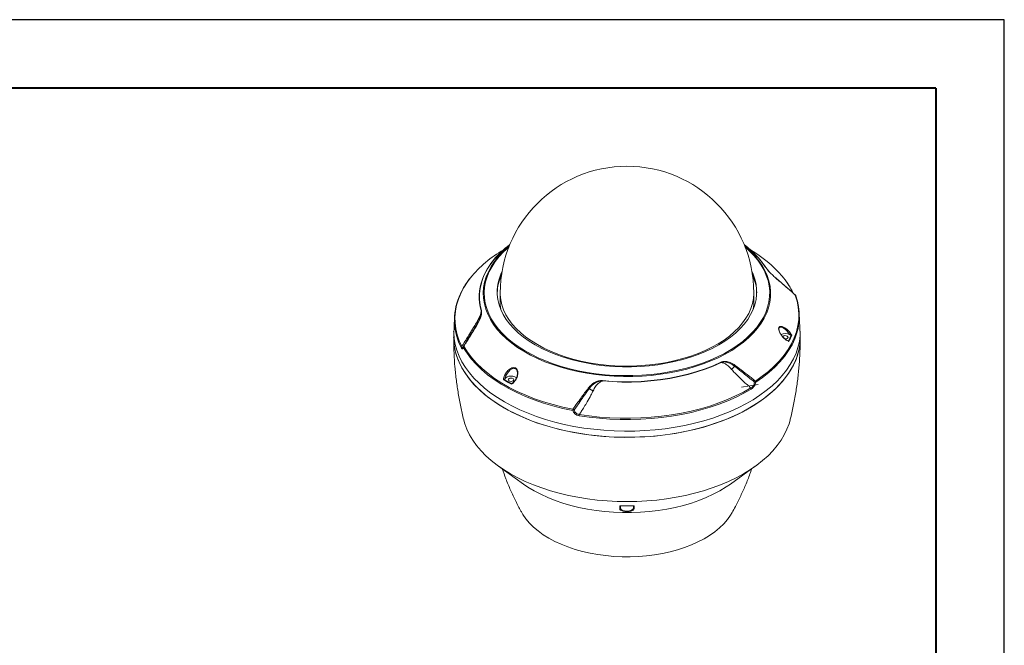
# Model space of a CAD drawing. Units: millimetres. Extents: x 1026 to 1866, y -678 to -84.
# Drawn here: x 1578 to 1866, y -267 to -84 of the extents above; entities that cross this region are included whole.
import ezdxf

# ---------------------------------------------------------------- set-up
doc = ezdxf.new("R2010")
doc.units = ezdxf.units.MM
doc.header["$LTSCALE"] = 46.255
doc.layers.get('0').update_dxf_attribs({"linetype": 'CONTINUOUS'})

msp = doc.modelspace()

# ---------------------------------------------------------------- linework, layer by layer
at = {"color": 7, "linetype": 'Continuous', "lineweight": 15}
for p, q in [((1718.63, -151.89), (1718.62, -151.9)), ((1792.32, -151.89), (1792.32, -151.89)), ((1718.35, -163.71), (1718.3, -166.04)), ((1792.65, -166.04), (1792.6, -163.71)), ((1806.21, -176.12), (1805.94, -169.92)), ((1704.95, -171.07), (1704.74, -176.12)), ((1793.92, -190.73), (1788.98, -191.49)), ((1717.89, -214.62), (1725.19, -219.85)), ((1785.75, -219.85), (1793.06, -214.62)), ((1753.6, -226.21), (1753.6, -226.88)), ((1757.35, -226.88), (1757.35, -226.21))]:
    msp.add_line(p, q, dxfattribs=at)
at = {"color": 8, "linetype": 'Continuous', "lineweight": 15}
msp.add_line((1706.92, -179.88), (1706.17, -178.2), dxfattribs=at)
at = {"color": 1}
msp.add_lwpolyline([(1025.97, -677.81), (1865.97, -677.81), (1865.97, -83.81), (1025.97, -83.81)], close=True, dxfattribs=at)
at = {"const_width": 0.6}
for points in [[(1050.97, -103.81), (1845.97, -103.81)], [(1845.97, -103.81), (1845.97, -657.81)]]:
    msp.add_lwpolyline(points, dxfattribs=at)
at = {"color": 8, "linetype": 'Continuous', "lineweight": 15, "flags": 128}
for points in [[(1720.87, -150.43), (1720.77, -150.52), (1719.33, -151.84), (1718.05, -153.22), (1716.92, -154.64), (1715.96, -156.1), (1715.16, -157.59), (1714.53, -159.11), (1714.07, -160.65), (1713.79, -162.21), (1713.68, -163.77), (1713.74, -165.33), (1713.98, -166.89), (1714.4, -168.43), (1714.98, -169.96), (1715.74, -171.46), (1716.66, -172.92), (1717.75, -174.36), (1719, -175.74), (1720.39, -177.08), (1721.94, -178.36), (1723.62, -179.59), (1725.44, -180.75), (1727.39, -181.83), (1729.45, -182.84), (1731.62, -183.78), (1733.89, -184.63), (1736.25, -185.39), (1738.7, -186.06), (1741.21, -186.64), (1743.78, -187.13), (1746.41, -187.52), (1749.07, -187.81), (1751.75, -188), (1754.46, -188.08), (1757.16, -188.07), (1759.86, -187.96), (1762.54, -187.74), (1765.2, -187.43), (1767.81, -187.02), (1770.37, -186.51), (1772.86, -185.9), (1775.29, -185.21), (1777.63, -184.42), (1779.87, -183.55), (1782.02, -182.6), (1784.05, -181.57), (1785.97, -180.46), (1787.75, -179.29), (1789.4, -178.05), (1790.91, -176.75), (1792.27, -175.4), (1793.48, -174), (1794.52, -172.56), (1795.41, -171.08), (1796.12, -169.58), (1796.67, -168.05), (1797.04, -166.5), (1797.23, -164.94), (1797.26, -163.38), (1797.1, -161.82), (1796.77, -160.26), (1796.27, -158.73), (1795.6, -157.22), (1794.76, -155.73), (1793.75, -154.28), (1792.59, -152.87), (1791.27, -151.5), (1790.1, -150.45)], [(1715.98, -154.81), (1715.03, -156.14), (1714.12, -157.69), (1713.38, -159.28), (1712.83, -160.89), (1712.46, -162.52), (1712.28, -164.15), (1712.28, -165.8), (1712.47, -167.44), (1712.85, -169.06)], [(1794.11, -154.45), (1795.02, -155.78), (1795.87, -157.28), (1796.54, -158.8), (1797.05, -160.35), (1797.38, -161.91), (1797.53, -163.48), (1797.51, -165.05), (1797.31, -166.62), (1796.94, -168.18), (1796.39, -169.72), (1795.67, -171.24), (1794.78, -172.72), (1793.73, -174.17), (1792.52, -175.58), (1791.15, -176.94), (1789.63, -178.25), (1787.97, -179.5), (1786.17, -180.68), (1784.24, -181.79), (1782.2, -182.83), (1780.04, -183.79), (1777.77, -184.66), (1775.42, -185.46), (1772.98, -186.16), (1770.46, -186.76), (1767.89, -187.28), (1765.26, -187.69), (1762.59, -188.01), (1759.89, -188.22), (1757.17, -188.34), (1754.45, -188.35), (1751.73, -188.26), (1749.02, -188.07), (1746.35, -187.78), (1743.71, -187.39), (1741.12, -186.9), (1738.59, -186.32), (1736.13, -185.64), (1733.75, -184.87), (1731.46, -184.02), (1729.28, -183.08), (1727.2, -182.06), (1725.24, -180.96), (1723.41, -179.8), (1721.71, -178.57), (1720.16, -177.28), (1718.75, -175.93), (1717.5, -174.53), (1716.41, -173.09), (1715.48, -171.61), (1714.71, -170.1), (1714.12, -168.57), (1713.71, -167.01), (1713.46, -165.44), (1713.4, -163.87), (1713.51, -162.3), (1713.79, -160.74), (1714.25, -159.19), (1714.89, -157.66), (1715.69, -156.15), (1716.66, -154.68), (1716.97, -154.27)], [(1795.96, -156.21), (1794.87, -154.69), (1794.3, -153.99)], [(1709.59, -159.49), (1708.73, -160.65), (1707.68, -162.3), (1706.81, -163.98), (1706.11, -165.69), (1705.59, -167.41), (1705.26, -169.16), (1705.1, -170.91), (1705.13, -172.66), (1705.34, -174.41), (1705.74, -176.15), (1706.31, -177.87), (1707.07, -179.57)], [(1799.06, -159.5), (1799.06, -159.49), (1799.07, -159.48), (1799.06, -159.47), (1799.06, -159.47)], [(1804.76, -164.44), (1804.76, -164.44), (1804.76, -164.45), (1804.76, -164.46), (1804.76, -164.48)], [(1804.6, -177.35), (1803.81, -179.05), (1802.81, -180.76), (1801.63, -182.44), (1800.28, -184.07), (1798.75, -185.65), (1797.05, -187.17), (1795.19, -188.62), (1793.19, -190.01)]]:
    msp.add_lwpolyline(points, dxfattribs=at)
at = {"color": 7, "linetype": 'Continuous', "lineweight": 15, "flags": 128}
for points in [[(1792.09, -157.71), (1792.39, -158.38), (1792.92, -159.84), (1793.27, -161.33), (1793.45, -162.82), (1793.45, -164.32), (1793.27, -165.81), (1792.92, -167.3), (1792.39, -168.76), (1791.69, -170.21), (1790.82, -171.62), (1789.79, -172.99), (1788.59, -174.32), (1787.25, -175.6), (1785.75, -176.83), (1784.11, -177.99), (1782.34, -179.08), (1780.44, -180.1), (1778.43, -181.05), (1776.31, -181.91), (1774.1, -182.69), (1771.79, -183.38), (1769.41, -183.98), (1766.97, -184.48), (1764.47, -184.88), (1761.93, -185.19), (1759.36, -185.39), (1756.77, -185.49), (1754.17, -185.49), (1751.59, -185.39), (1749.01, -185.19), (1746.47, -184.88), (1743.98, -184.48), (1741.53, -183.98), (1739.15, -183.38), (1736.85, -182.69), (1734.63, -181.91), (1732.51, -181.05), (1730.5, -180.1), (1728.6, -179.08), (1726.83, -177.99), (1725.19, -176.83), (1723.7, -175.6), (1722.35, -174.32), (1721.15, -172.99), (1720.12, -171.62), (1719.25, -170.21), (1718.55, -168.76), (1718.02, -167.3), (1717.67, -165.81), (1717.49, -164.32), (1717.49, -162.82), (1717.67, -161.33), (1718.02, -159.84), (1718.55, -158.38), (1718.87, -157.66)], [(1718.35, -163.86), (1718.37, -164.42), (1718.52, -165.89), (1718.85, -167.36), (1719.36, -168.81), (1720.03, -170.24), (1720.88, -171.63), (1721.89, -172.99), (1723.06, -174.31), (1724.39, -175.57), (1725.86, -176.78), (1727.48, -177.93), (1729.23, -179.01)], [(1729.23, -179.01), (1731.1, -180.02), (1733.09, -180.96), (1735.19, -181.81), (1737.38, -182.57), (1739.66, -183.25), (1742.01, -183.83), (1744.43, -184.32), (1746.91, -184.71), (1749.42, -185), (1751.96, -185.2), (1754.52, -185.28), (1757.08, -185.27), (1759.63, -185.16), (1762.17, -184.94), (1764.67, -184.62), (1767.13, -184.21), (1769.54, -183.7), (1771.87, -183.09), (1774.13, -182.39), (1776.3, -181.6), (1778.37, -180.73), (1780.34, -179.78), (1782.18, -178.75), (1783.89, -177.65), (1785.48, -176.49), (1786.91, -175.26), (1788.2, -173.98), (1789.33, -172.66), (1790.3, -171.29), (1791.11, -169.88), (1791.74, -168.45), (1792.2, -166.99), (1792.49, -165.52), (1792.6, -164.05), (1792.6, -163.86)], [(1793.07, -189.67), (1795.07, -188.28), (1796.92, -186.83), (1798.61, -185.31), (1800.13, -183.74), (1801.49, -182.12), (1802.66, -180.45), (1803.66, -178.74), (1804.46, -177), (1805.08, -175.23), (1805.51, -173.44), (1805.75, -171.65), (1805.79, -169.85), (1805.64, -168.04), (1805.29, -166.25), (1804.76, -164.48)], [(1806.22, -175.06), (1806.17, -176.36), (1805.95, -178.09), (1805.55, -179.81), (1804.97, -181.51), (1804.22, -183.2), (1803.3, -184.85), (1802.21, -186.47), (1800.96, -188.05), (1799.55, -189.58), (1797.98, -191.06), (1796.26, -192.49), (1794.4, -193.85), (1792.4, -195.15), (1790.28, -196.38), (1788.03, -197.53), (1785.67, -198.6), (1783.2, -199.59), (1780.63, -200.5), (1777.97, -201.32), (1775.24, -202.04), (1772.44, -202.67), (1769.57, -203.2), (1766.66, -203.63), (1763.71, -203.96), (1760.73, -204.2), (1757.73, -204.32), (1754.72, -204.35), (1751.71, -204.27), (1748.72, -204.09), (1745.75, -203.81), (1742.82, -203.43), (1739.93, -202.95), (1737.1, -202.36), (1734.33, -201.69), (1731.63, -200.92), (1729.02, -200.06), (1726.5, -199.11), (1724.08, -198.08), (1721.77, -196.96), (1719.59, -195.77), (1717.52, -194.51), (1715.59, -193.18), (1713.8, -191.78), (1712.16, -190.33), (1710.67, -188.82), (1709.34, -187.26), (1708.16, -185.66), (1707.16, -184.03), (1706.32, -182.36), (1705.66, -180.66), (1705.17, -178.95), (1704.86, -177.22), (1704.73, -175.49), (1704.72, -175.06)], [(1711.58, -173), (1711.59, -173), (1711.59, -173), (1711.6, -173), (1711.61, -173), (1711.62, -173), (1711.64, -173), (1711.66, -173.01), (1711.68, -173.02)], [(1806.22, -176.88), (1806.17, -178.18), (1805.95, -179.91), (1805.55, -181.63), (1804.97, -183.34), (1804.22, -185.02), (1803.3, -186.67), (1802.21, -188.29), (1800.96, -189.87), (1799.55, -191.4), (1797.98, -192.88), (1796.26, -194.31), (1794.4, -195.67), (1792.4, -196.97), (1790.28, -198.2), (1788.03, -199.35), (1785.67, -200.43), (1783.2, -201.42), (1780.63, -202.32), (1777.97, -203.14), (1775.24, -203.86), (1772.44, -204.49), (1769.57, -205.02), (1766.66, -205.46), (1763.71, -205.79), (1760.73, -206.02), (1757.73, -206.15), (1754.72, -206.17), (1751.71, -206.1), (1748.72, -205.92), (1745.75, -205.64), (1742.82, -205.25), (1739.93, -204.77), (1737.1, -204.19), (1734.33, -203.51), (1731.63, -202.74), (1729.02, -201.88), (1726.5, -200.93), (1724.08, -199.9), (1721.77, -198.79), (1719.59, -197.6), (1717.52, -196.33), (1715.59, -195), (1713.8, -193.61), (1712.16, -192.15), (1710.67, -190.64), (1709.34, -189.09), (1708.16, -187.49), (1707.16, -185.85), (1706.32, -184.18), (1705.66, -182.49), (1705.17, -180.78), (1704.86, -179.05), (1704.73, -177.31), (1704.72, -176.88)], [(1806.21, -176.12), (1806.22, -177.27), (1806.08, -179.01), (1805.77, -180.73), (1805.28, -182.45), (1804.62, -184.14), (1803.78, -185.81), (1802.78, -187.45), (1801.61, -189.05), (1800.27, -190.6), (1798.78, -192.11), (1797.14, -193.56), (1795.35, -194.96), (1793.42, -196.29), (1791.36, -197.56), (1789.17, -198.75), (1786.86, -199.86), (1784.44, -200.89), (1781.92, -201.84), (1779.31, -202.7), (1776.62, -203.47), (1773.85, -204.15), (1771.01, -204.73), (1768.12, -205.21), (1765.19, -205.6), (1762.22, -205.88), (1759.23, -206.06), (1756.22, -206.13), (1753.22, -206.11), (1750.22, -205.98), (1747.23, -205.75), (1744.28, -205.42), (1741.37, -204.98), (1738.51, -204.45), (1735.7, -203.82), (1732.97, -203.1), (1730.31, -202.28), (1727.75, -201.38), (1725.28, -200.39), (1722.91, -199.31), (1720.66, -198.16), (1718.54, -196.93), (1716.54, -195.63), (1714.68, -194.27), (1712.96, -192.84), (1711.39, -191.36), (1709.98, -189.83), (1708.73, -188.25), (1707.64, -186.63), (1706.72, -184.98), (1705.97, -183.3), (1705.39, -181.59), (1704.99, -179.87), (1704.77, -178.14), (1704.73, -176.4), (1704.74, -176.12)], [(1802.42, -176.53), (1802.6, -176.68), (1802.66, -176.87), (1802.6, -177.05), (1802.42, -177.2), (1802.15, -177.31), (1801.84, -177.34), (1801.77, -177.34)], [(1739.59, -198.3), (1736.65, -197.68), (1733.78, -196.95), (1730.99, -196.13), (1728.3, -195.2), (1725.72, -194.18), (1723.24, -193.07), (1720.9, -191.87), (1718.68, -190.6), (1716.61, -189.24), (1714.68, -187.81), (1712.92, -186.32), (1711.32, -184.77), (1709.88, -183.16), (1708.63, -181.5), (1707.55, -179.8)], [(1707.7, -179.49), (1708.77, -181.18), (1710.03, -182.83), (1711.45, -184.44), (1713.05, -185.99), (1714.81, -187.47), (1716.73, -188.9), (1718.8, -190.25), (1721.01, -191.52), (1723.35, -192.72), (1725.81, -193.82), (1728.39, -194.84), (1731.07, -195.76), (1733.85, -196.59), (1736.71, -197.31), (1739.64, -197.93)], [(1783.01, -184.27), (1780.75, -185.27), (1778.39, -186.19), (1775.92, -187.01), (1773.37, -187.74), (1770.74, -188.37), (1768.04, -188.9), (1765.29, -189.32), (1762.5, -189.64), (1759.67, -189.86), (1756.83, -189.96), (1753.98, -189.96), (1751.14, -189.85), (1748.31, -189.63)], [(1748.32, -189.54), (1751.14, -189.76), (1753.98, -189.87), (1756.83, -189.87), (1759.67, -189.77), (1762.49, -189.55), (1765.28, -189.24), (1768.02, -188.81), (1770.72, -188.28), (1773.34, -187.65), (1775.89, -186.92), (1778.36, -186.1), (1780.72, -185.19), (1782.97, -184.18)], [(1722.66, -189.53), (1722.8, -189.34), (1723.28, -188.23), (1723.4, -187.3), (1723.33, -186.75), (1723.1, -186.28), (1722.8, -186.04), (1722.76, -186.02), (1722.37, -185.95), (1721.88, -186.06), (1721.28, -186.42), (1720.46, -187.32), (1719.95, -188.26), (1719.72, -189.01), (1719.72, -189.01)], [(1719.72, -189.01), (1719.97, -188.69), (1720.37, -188.44), (1720.9, -188.27), (1721.49, -188.21), (1722.09, -188.25), (1722.63, -188.41), (1723.05, -188.66), (1723.1, -188.69)], [(1722.11, -188.95), (1722.29, -189.11), (1722.35, -189.29), (1722.29, -189.47), (1722.11, -189.62), (1721.85, -189.73), (1721.53, -189.76), (1721.21, -189.73), (1720.95, -189.62), (1720.77, -189.47), (1720.7, -189.29), (1720.77, -189.11), (1720.95, -188.95), (1721.21, -188.85), (1721.53, -188.81), (1721.85, -188.85), (1722.11, -188.95)], [(1791.88, -192.02), (1789.7, -193.25), (1787.4, -194.4), (1784.98, -195.47), (1782.45, -196.46), (1779.83, -197.35), (1777.12, -198.15), (1774.33, -198.86), (1771.47, -199.46), (1768.55, -199.97), (1765.59, -200.37), (1762.58, -200.67), (1759.56, -200.87), (1756.51, -200.96), (1753.47, -200.94), (1750.43, -200.82), (1747.41, -200.59), (1744.42, -200.26), (1741.47, -199.82)], [(1741.51, -199.45), (1744.45, -199.88), (1747.43, -200.22), (1750.44, -200.44), (1753.47, -200.57), (1756.51, -200.58), (1759.54, -200.49), (1762.56, -200.3), (1765.55, -200), (1768.51, -199.6), (1771.42, -199.09), (1774.27, -198.49), (1777.05, -197.79), (1779.75, -196.99), (1782.37, -196.1), (1784.89, -195.12), (1787.3, -194.05), (1789.59, -192.9), (1791.76, -191.68)], [(1744.38, -191.94), (1744.52, -192.01), (1744.67, -192.08), (1744.82, -192.15), (1744.97, -192.22), (1745.12, -192.3), (1745.27, -192.37), (1745.42, -192.44), (1745.57, -192.52)], [(1803.24, -201.13), (1802.94, -202.17), (1802.33, -203.81), (1801.55, -205.43), (1800.6, -207.02), (1799.48, -208.58), (1798.2, -210.09), (1796.77, -211.56), (1795.19, -212.97), (1793.46, -214.33), (1791.6, -215.62), (1789.6, -216.84), (1787.47, -218), (1785.24, -219.08), (1782.89, -220.07), (1780.44, -220.99), (1777.9, -221.81), (1775.28, -222.55), (1772.58, -223.19), (1769.83, -223.74), (1767.02, -224.19), (1764.17, -224.55), (1761.29, -224.8), (1758.39, -224.95), (1755.47, -225), (1752.56, -224.95), (1749.65, -224.8), (1746.77, -224.55), (1743.92, -224.19), (1741.11, -223.74), (1738.36, -223.19), (1735.66, -222.55), (1733.04, -221.81), (1730.5, -220.99), (1728.06, -220.07), (1725.71, -219.08), (1723.47, -218), (1721.34, -216.84), (1719.35, -215.62), (1717.48, -214.33), (1715.75, -212.97), (1714.17, -211.56), (1712.74, -210.09), (1711.46, -208.58), (1710.35, -207.02), (1709.39, -205.43), (1708.61, -203.81), (1708, -202.17), (1707.71, -201.14)], [(1785.75, -219.85), (1784.5, -220.71), (1782.69, -221.8), (1780.76, -222.82), (1778.71, -223.77), (1776.56, -224.63), (1774.32, -225.41), (1771.98, -226.1), (1769.58, -226.69), (1767.1, -227.19), (1764.58, -227.6), (1762.01, -227.9), (1759.42, -228.1), (1756.81, -228.21), (1754.19, -228.21), (1751.57, -228.11), (1748.98, -227.9), (1746.41, -227.6), (1743.89, -227.2), (1741.41, -226.7), (1739.01, -226.11), (1736.67, -225.42), (1734.42, -224.65), (1732.27, -223.79), (1730.22, -222.84), (1728.29, -221.82), (1726.48, -220.73), (1725.19, -219.85)], [(1753.34, -227.12), (1753.34, -227.01), (1753.34, -226.56), (1753.34, -226.21)], [(1757.6, -226.21), (1757.6, -226.32), (1757.61, -226.77), (1757.61, -227.12)], [(1786.28, -228.2), (1785.82, -228.98), (1784.9, -230.26), (1783.82, -231.49), (1782.59, -232.68), (1781.21, -233.81), (1779.68, -234.88), (1778.03, -235.88), (1776.24, -236.81), (1774.35, -237.66), (1772.35, -238.42), (1770.26, -239.1), (1768.09, -239.69), (1765.85, -240.18), (1763.55, -240.57), (1761.21, -240.87), (1758.83, -241.06), (1756.44, -241.16), (1754.04, -241.15), (1751.65, -241.03), (1749.28, -240.82), (1746.95, -240.51), (1744.66, -240.09), (1742.43, -239.58), (1740.27, -238.98), (1738.2, -238.28), (1736.22, -237.5), (1734.35, -236.64), (1732.59, -235.69), (1730.96, -234.68), (1729.46, -233.6), (1728.11, -232.46), (1726.9, -231.26), (1725.85, -230.01), (1724.97, -228.73), (1724.66, -228.21)]]:
    msp.add_lwpolyline(points, dxfattribs=at)
at = {"color": 7, "linetype": 'Continuous', "lineweight": 15}
for centre, radius, start, end in [((1755.48, -163.86), 37.12, 0, 180), ((1734.16, -168.39), 22.71, 125.0543, 157.8244), ((1737.01, -171.26), 26.7, 126.5203, 141.9697), ((1774.58, -170.61), 25.8, 33.8233, 53.7309), ((1773.14, -172.13), 27.87, 40.6081, 53.1894), ((1736.31, -181.17), 34.4, 119.547, 140.9482), ((1737.11, -169.89), 25.48, 129.2863, 142.2074), ((1774.19, -169.53), 24.98, 37.1433, 50.7689), ((1773.85, -182.16), 35.65, 40.701, 60.1404), ((1731.01, -164.24), 13.54, 154.9554, 178.3671), ((1780.02, -164.22), 13.46, 1.5608, 24.9093), ((1795.79, -156.48), 0.315, 46.2542, 59.2623), ((1799.05, -159.5), 0.0285, 69.5492, 116.99), ((1722.57, -171.77), 17.62, 151.1826, 201.4135), ((1730.83, -166.3), 12.53, 178.8092, 191.1768), ((1780.15, -166.31), 12.5, 349.1099, 1.2028), ((1788.61, -170.64), 17.33, 337.2461, 19.899), ((1804.42, -164.82), 0.5, 19.6788, 48.6175), ((1804.59, -164.76), 0.324, 2.3157, 19.6335), ((1713.19, -169.45), 0.516, 130.9092, 140.4305), ((1711.05, -173.28), 0.602, 27.7344, 62.0055), ((1801.83, -178.65), 2.87, 62.4338, 115.6152), ((1801.85, -177.52), 1.15, 60.2171, 132.247), ((1785.13, -168.71), 19.87, 332.3438, 337.8593), ((1785.23, -168.76), 19.94, 332.1742, 338.0287), ((1707.38, -179.91), 0.465, 132.2058, 175.5625), ((1708.02, -179.73), 0.5, 148.3374, 166.2048), ((1708.03, -179.84), 0.48, 133.076, 175.5455), ((1782.12, -184.63), 0.961, 22.3682, 27.8), ((1793.22, -192.46), 9.44, 131.0756, 138.8445), ((1785.5, -184.17), 1.92, 322.3956, 331.0572), ((1743.8, -149.53), 46.7, 238.3431, 241.6623), ((1743.84, -149.54), 46.54, 238.4392, 241.5662), ((1751.95, -189.99), 3.65, 172.9276, 174.3491), ((1791.37, -188.68), 1.96, 317.8055, 329.7008), ((1793.06, -188.96), 1.06, 257.4486, 277.0252), ((1792.49, -190.06), 0.693, 3.6769, 34.2274), ((1740.22, -197.18), 6.69, 51.6087, 54.1749), ((1791.16, -192.07), 0.723, 3.5353, 32.7246), ((1741.34, -198.35), 1.75, 166.1932, 178.4921), ((1739.42, -197.19), 1.12, 278.5455, 299.4465), ((1735.47, -204.12), 7.46, 52.8657, 56.0223), ((1743.45, -199.87), 1.99, 167.8974, 178.6766), ((1755.47, -148.9), 77.34, 268.4189, 271.581), ((1753.35, -226.88), 0.247, 267.1139, 359.1936), ((1757.59, -226.88), 0.247, 180.8051, 272.8863)]:
    msp.add_arc(centre, radius, start, end, dxfattribs=at)
at = {"color": 8, "linetype": 'Continuous', "lineweight": 15}
for centre, radius, start, end in [((1726.98, -164.99), 14.78, 159.5179, 196.2554), ((1782.91, -174.03), 23.49, 26.0251, 40.0906), ((1804.57, -164.77), 0.342, 20.2149, 57.4445), ((1707.87, -179.69), 0.34, 165.951, 200.0418), ((1707.61, -179.61), 0.148, 55.256, 96.8343)]:
    msp.add_arc(centre, radius, start, end, dxfattribs=at)
at = {"color": 7, "linetype": 'Continuous', "lineweight": 15}
for points, knots in [([(1799.06, -159.5), (1798.7, -159.17), (1797.92, -158.48), (1796.91, -157.44), (1796.29, -156.69), (1796.04, -156.33), (1795.97, -156.23), (1795.96, -156.21)], [0, 0, 0, 0, 0.298766, 0.629133, 0.884905, 0.977016, 1, 1, 1, 1]), ([(1796.01, -156.25), (1796.02, -156.27), (1796.09, -156.36), (1796.33, -156.71), (1796.94, -157.44), (1797.68, -158.23), (1798.16, -158.68), (1798.25, -158.76)], [0, 0, 0, 0, 0.025425, 0.127262, 0.463897, 0.897816, 1, 1, 1, 1]), ([(1709.52, -159.57), (1709.22, -159.96), (1708.53, -160.85), (1707.76, -162.04), (1707.34, -162.86), (1707.19, -163.14)], [0, 0, 0, 0, 0.335691, 0.767075, 1, 1, 1, 1]), ([(1804.76, -164.44), (1803.38, -163.24), (1801.5, -161.58), (1799.58, -159.92), (1799.06, -159.47)], [0, 0, 0, 0, 0.7256352, 1, 1, 1, 1]), ([(1804.76, -164.48), (1803.74, -163.58), (1801.86, -161.92), (1799.95, -160.27), (1799.06, -159.5)], [0, 0, 0, 0, 0.5370967, 1, 1, 1, 1]), ([(1802.67, -161.31), (1802.54, -161.1), (1802.08, -160.39), (1801.5, -159.61), (1801.01, -159.05), (1800.94, -158.97)], [0, 0, 0, 0, 0.252966, 0.901731, 1, 1, 1, 1]), ([(1804.16, -163.92), (1804.14, -163.89), (1803.89, -163.32), (1803.41, -162.44), (1802.87, -161.62), (1802.67, -161.31)], [0, 0, 0, 0, 0.038378, 0.635589, 1, 1, 1, 1]), ([(1711.33, -172.75), (1711.54, -172.4), (1711.87, -171.86), (1712.31, -170.9), (1712.6, -170.12), (1712.74, -169.48), (1712.78, -169.22), (1712.79, -169.13), (1712.79, -169.12)], [0, 0, 0, 0, 0.299837, 0.464222, 0.773196, 0.915072, 0.995502, 1, 1, 1, 1]), ([(1711.58, -173), (1711.76, -172.69), (1712.13, -172.06), (1712.58, -171.02), (1712.87, -169.96), (1712.81, -169.39), (1712.79, -169.12)], [0, 0, 0, 0, 0.228793, 0.464674, 0.754625, 1, 1, 1, 1]), ([(1712.85, -169.06), (1712.87, -169.14), (1712.95, -169.47), (1712.89, -170.26), (1712.5, -171.56), (1711.97, -172.5), (1711.68, -173.02)], [0, 0, 0, 0, 0.082667, 0.33372, 0.637466, 1, 1, 1, 1]), ([(1707.07, -179.57), (1707.24, -179.29), (1708.02, -178.08), (1709.19, -176.22), (1710.42, -174.21), (1711.08, -173.16), (1711.33, -172.75)], [0, 0, 0, 0, 0.121136, 0.538073, 0.821117, 1, 1, 1, 1]), ([(1711.68, -173.02), (1710.64, -174.71), (1709.31, -176.86), (1707.98, -179.03), (1707.7, -179.49)], [0, 0, 0, 0, 0.78471, 1, 1, 1, 1]), ([(1708.82, -177.5), (1709.18, -176.91), (1710.1, -175.42), (1711.02, -173.92), (1711.58, -173)], [0, 0, 0, 0, 0.390148, 1, 1, 1, 1]), ([(1802.86, -178.07), (1802.83, -178.06), (1802.51, -177.93), (1801.89, -177.55), (1801.03, -176.76), (1800.37, -175.86), (1799.98, -175.04), (1799.86, -174.46), (1799.89, -174.03), (1800.09, -173.73), (1800.46, -173.62), (1801, -173.7), (1801.75, -174.07), (1802.65, -174.79), (1803.34, -175.58), (1803.64, -176.09), (1803.72, -176.22)], [0, 0, 0, 0, 0.012302, 0.107469, 0.204521, 0.316883, 0.386603, 0.441172, 0.487038, 0.538239, 0.594724, 0.650703, 0.738394, 0.848312, 0.958876, 1, 1, 1, 1]), ([(1799.97, -174.48), (1799.96, -174.51), (1799.96, -174.53), (1799.96, -174.57), (1799.96, -174.57)], [0, 0, 0, 0, 0.949708, 1, 1, 1, 1]), ([(1800.85, -176.39), (1800.81, -176.34), (1800.62, -176.13), (1800.37, -175.72), (1800.13, -175.23), (1799.99, -174.83), (1799.98, -174.63), (1799.97, -174.56)], [0, 0, 0, 0, 0.090353, 0.384298, 0.644522, 0.870785, 1, 1, 1, 1]), ([(1704.73, -176.88), (1704.73, -177.12), (1704.71, -178.69), (1704.81, -181.58), (1705.07, -185.54), (1705.49, -189.47), (1706.06, -193.36), (1706.79, -197.21), (1707.35, -199.8), (1707.7, -201.1), (1707.71, -201.15)], [0, 0, 0, 0, 0.029768, 0.191727, 0.353249, 0.514279, 0.674765, 0.834653, 0.993885, 1, 1, 1, 1]), ([(1708.82, -177.48), (1708.75, -177.6), (1708.34, -178.26), (1707.93, -178.92), (1707.6, -179.47)], [0, 0, 0, 0, 0.1749463, 1, 1, 1, 1]), ([(1802.71, -177.92), (1802.7, -177.92), (1802.54, -177.87), (1802.2, -177.67), (1801.71, -177.31), (1801.24, -176.87), (1800.97, -176.54), (1800.85, -176.39)], [0, 0, 0, 0, 0.021376, 0.251612, 0.507706, 0.786681, 1, 1, 1, 1]), ([(1802.73, -177.93), (1802.75, -177.95), (1802.81, -177.98), (1802.85, -178.04), (1802.86, -178.07), (1802.86, -178.07)], [0, 0, 0, 0, 0.481864, 0.988379, 1, 1, 1, 1]), ([(1803.53, -176.2), (1803.5, -176.2), (1803.43, -176.2), (1803.29, -176.17), (1803.21, -176.12), (1803.16, -176.1)], [0, 0, 0, 0, 0.217578, 0.545841, 1, 1, 1, 1]), ([(1803.22, -201.14), (1803.32, -200.73), (1803.77, -199.04), (1804.39, -196.02), (1805.09, -192.08), (1805.62, -188.11), (1805.98, -184.13), (1806.19, -180.38), (1806.2, -177.97), (1806.21, -176.88)], [0, 0, 0, 0, 0.0517583, 0.2152053, 0.3785571, 0.5417486, 0.704721, 0.8674197, 1, 1, 1, 1]), ([(1803.72, -176.22), (1803.72, -176.22), (1803.69, -176.21), (1803.63, -176.2), (1803.57, -176.2), (1803.53, -176.2)], [0, 0, 0, 0, 0.0116228, 0.5181388, 1, 1, 1, 1]), ([(1707.55, -179.8), (1707.52, -179.91), (1707.45, -180.12), (1707.3, -180.27), (1707.11, -180.21), (1706.98, -179.99), (1706.92, -179.88)], [0, 0, 0, 0, 0.222091, 0.470498, 0.735549, 1, 1, 1, 1]), ([(1707.54, -179.6), (1707.53, -179.62), (1707.52, -179.7), (1707.48, -179.77), (1707.48, -179.77), (1707.48, -179.77)], [0, 0, 0, 0, 0.104033, 0.733821, 1, 1, 1, 1]), ([(1782.97, -184.18), (1783.08, -184.14), (1783.51, -183.95), (1784.44, -183.87), (1785.81, -184.2), (1786.7, -184.78), (1787.18, -185.1)], [0, 0, 0, 0, 0.082668, 0.33372, 0.637467, 1, 1, 1, 1]), ([(1787.02, -185.34), (1786.74, -185.13), (1786.16, -184.71), (1785.15, -184.24), (1784.04, -184), (1783.33, -184.18), (1783.01, -184.27)], [0, 0, 0, 0, 0.228792, 0.464674, 0.754624, 1, 1, 1, 1]), ([(1786.12, -186.25), (1785.85, -185.95), (1785.44, -185.49), (1784.67, -184.86), (1784, -184.47), (1783.38, -184.3), (1783.11, -184.27), (1783.02, -184.27), (1783.01, -184.27)], [0, 0, 0, 0, 0.29977, 0.464198, 0.773173, 0.915057, 0.995494, 1, 1, 1, 1]), ([(1719.29, -189.28), (1719.3, -189.24), (1719.34, -188.84), (1719.57, -188.07), (1720.18, -187.04), (1720.96, -186.25), (1721.74, -185.82), (1722.34, -185.71), (1722.83, -185.81), (1723.23, -186.11), (1723.48, -186.61), (1723.58, -187.33), (1723.42, -188.3), (1722.91, -189.4), (1722.24, -190.21), (1721.76, -190.54), (1721.63, -190.63)], [0, 0, 0, 0, 0.012302, 0.107469, 0.204522, 0.316883, 0.386603, 0.441172, 0.487038, 0.538239, 0.594724, 0.650703, 0.738394, 0.848312, 0.958876, 1, 1, 1, 1]), ([(1791.76, -191.68), (1791.52, -191.47), (1790.44, -190.57), (1788.85, -189.13), (1787.22, -187.51), (1786.42, -186.6), (1786.12, -186.25)], [0, 0, 0, 0, 0.121136, 0.538073, 0.821117, 1, 1, 1, 1]), ([(1792.83, -189.99), (1791.71, -189.1), (1789.77, -187.55), (1787.84, -186), (1787.02, -185.34)], [0, 0, 0, 0, 0.576835, 1, 1, 1, 1]), ([(1787.18, -185.1), (1788.73, -186.28), (1790.71, -187.78), (1792.65, -189.33), (1793.07, -189.67)], [0, 0, 0, 0, 0.7847104, 1, 1, 1, 1]), ([(1719.48, -189.2), (1719.45, -189.21), (1719.38, -189.23), (1719.32, -189.26), (1719.29, -189.28), (1719.29, -189.28)], [0, 0, 0, 0, 0.48187, 0.988381, 1, 1, 1, 1]), ([(1719.72, -189.01), (1719.69, -189.05), (1719.65, -189.12), (1719.56, -189.18), (1719.5, -189.19), (1719.48, -189.2)], [0, 0, 0, 0, 0.587518, 0.830333, 1, 1, 1, 1]), ([(1722.61, -189.52), (1722.53, -189.63), (1722.33, -189.92), (1722.01, -190.23), (1721.76, -190.39), (1721.69, -190.44)], [0, 0, 0, 0, 0.3026859, 0.7964884, 1, 1, 1, 1]), ([(1744.14, -191.76), (1744.46, -191.38), (1745.13, -190.59), (1746.39, -189.8), (1747.49, -189.52), (1748.1, -189.52), (1748.29, -189.54), (1748.32, -189.54)], [0, 0, 0, 0, 0.298767, 0.629132, 0.884905, 0.977017, 1, 1, 1, 1]), ([(1748.31, -189.63), (1748.28, -189.63), (1748.13, -189.63), (1747.56, -189.65), (1746.51, -189.95), (1745.31, -190.77), (1744.68, -191.56), (1744.38, -191.94)], [0, 0, 0, 0, 0.019775, 0.098986, 0.360827, 0.698337, 1, 1, 1, 1]), ([(1748.31, -189.63), (1748.29, -189.64), (1748.13, -189.7), (1747.78, -189.85), (1747.06, -190.32), (1746.23, -191.22), (1745.79, -192.1), (1745.57, -192.52)], [0, 0, 0, 0, 0.021812, 0.119378, 0.281159, 0.653177, 1, 1, 1, 1]), ([(1791.76, -191.68), (1791.89, -191.6), (1792.14, -191.45), (1792.46, -191.07), (1792.72, -190.57), (1792.79, -190.2), (1792.83, -189.99)], [0, 0, 0, 0, 0.238732, 0.478868, 0.69996, 1, 1, 1, 1]), ([(1793.19, -190.01), (1793.14, -190.19), (1793.04, -190.57), (1792.75, -191.15), (1792.35, -191.69), (1792.04, -191.91), (1791.88, -192.02)], [0, 0, 0, 0, 0.222091, 0.470499, 0.735549, 1, 1, 1, 1]), ([(1721.63, -190.63), (1721.63, -190.63), (1721.64, -190.6), (1721.65, -190.54), (1721.67, -190.49), (1721.68, -190.47)], [0, 0, 0, 0, 0.011619, 0.51813, 1, 1, 1, 1]), ([(1739.64, -197.93), (1740.43, -196.82), (1741.91, -194.74), (1743.43, -192.7), (1744.14, -191.76)], [0, 0, 0, 0, 0.5370964, 1, 1, 1, 1]), ([(1744.38, -191.94), (1743.81, -192.74), (1742.35, -194.82), (1740.88, -196.89), (1739.97, -198.17)], [0, 0, 0, 0, 0.385757, 1, 1, 1, 1]), ([(1745.57, -192.52), (1745.36, -192.95), (1744.82, -194.07), (1743.66, -196.12), (1742.49, -197.98), (1741.69, -199.18), (1741.51, -199.45)], [0, 0, 0, 0, 0.178883, 0.461927, 0.878864, 1, 1, 1, 1]), ([(1741.47, -199.82), (1741.25, -199.77), (1740.8, -199.66), (1740.23, -199.28), (1739.82, -198.81), (1739.66, -198.46), (1739.59, -198.3)], [0, 0, 0, 0, 0.264046, 0.52869, 0.777105, 1, 1, 1, 1]), ([(1739.97, -198.17), (1740.04, -198.34), (1740.16, -198.69), (1740.55, -199.11), (1741.02, -199.37), (1741.35, -199.42), (1741.51, -199.45)], [0, 0, 0, 0, 0.269207, 0.54075, 0.775803, 1, 1, 1, 1]), ([(1718.94, -215.38), (1719.29, -216.36), (1720.04, -218.47), (1721.37, -221.64), (1722.84, -224.79), (1723.97, -226.96), (1724.59, -228.06), (1724.67, -228.21)], [0, 0, 0, 0, 0.220299, 0.476709, 0.729128, 0.962554, 1, 1, 1, 1]), ([(1786.27, -228.21), (1786.6, -227.62), (1787.47, -226.02), (1788.8, -223.34), (1790.21, -220.15), (1791.28, -217.49), (1791.82, -215.88), (1791.99, -215.39)], [0, 0, 0, 0, 0.145443, 0.39154, 0.639399, 0.889508, 1, 1, 1, 1]), ([(1757.61, -227.12), (1757.56, -227.25), (1757.48, -227.45), (1756.96, -227.69), (1756.43, -227.82), (1755.89, -227.9), (1755.36, -227.91), (1754.83, -227.87), (1754.29, -227.78), (1753.73, -227.59), (1753.39, -227.36), (1753.35, -227.19), (1753.34, -227.12)], [0, 0, 0, 0, 0.186862, 0.303803, 0.387654, 0.451094, 0.515012, 0.570436, 0.641924, 0.743907, 0.895953, 1, 1, 1, 1]), ([(1753.6, -226.88), (1753.61, -226.96), (1753.64, -227.16), (1753.94, -227.44), (1754.43, -227.66), (1754.9, -227.77), (1755.37, -227.81), (1755.67, -227.8), (1755.98, -227.77), (1756.32, -227.71), (1756.78, -227.55), (1757.24, -227.26), (1757.3, -227.03), (1757.35, -226.88)], [0, 0, 0, 0, 0.106652, 0.261488, 0.36333, 0.432904, 0.485742, 0.543203, 0.546448, 0.607632, 0.690517, 0.808674, 1, 1, 1, 1])]:
    msp.add_open_spline(points, degree=3, knots=knots, dxfattribs=at)
at = {"color": 8, "linetype": 'Continuous', "lineweight": 15}
for points, knots in [([(1796.01, -156.25), (1796.02, -156.26), (1796.09, -156.35), (1796.27, -156.59), (1796.62, -157.02), (1796.92, -157.37), (1797.09, -157.57)], [0, 0, 0, 0, 0.0186151, 0.2156491, 0.5577137, 1, 1, 1, 1]), ([(1803.16, -176.1), (1803.15, -176.08), (1802.92, -175.72), (1802.4, -175.06), (1801.62, -174.35), (1800.96, -173.96), (1800.48, -173.84), (1800.17, -173.91), (1800.03, -174.09), (1799.97, -174.27), (1799.97, -174.38), (1799.97, -174.48)], [0, 0, 0, 0, 0.011123, 0.230912, 0.449973, 0.622912, 0.731311, 0.838425, 0.923211, 0.934312, 1, 1, 1, 1]), ([(1707.07, -179.57), (1707.11, -179.66), (1707.19, -179.85), (1707.33, -179.92), (1707.43, -179.88), (1707.47, -179.78), (1707.48, -179.76)], [0, 0, 0, 0, 0.322229, 0.646352, 0.944771, 1, 1, 1, 1])]:
    msp.add_open_spline(points, degree=3, knots=knots, dxfattribs=at)

doc.saveas('drawing.dxf')
